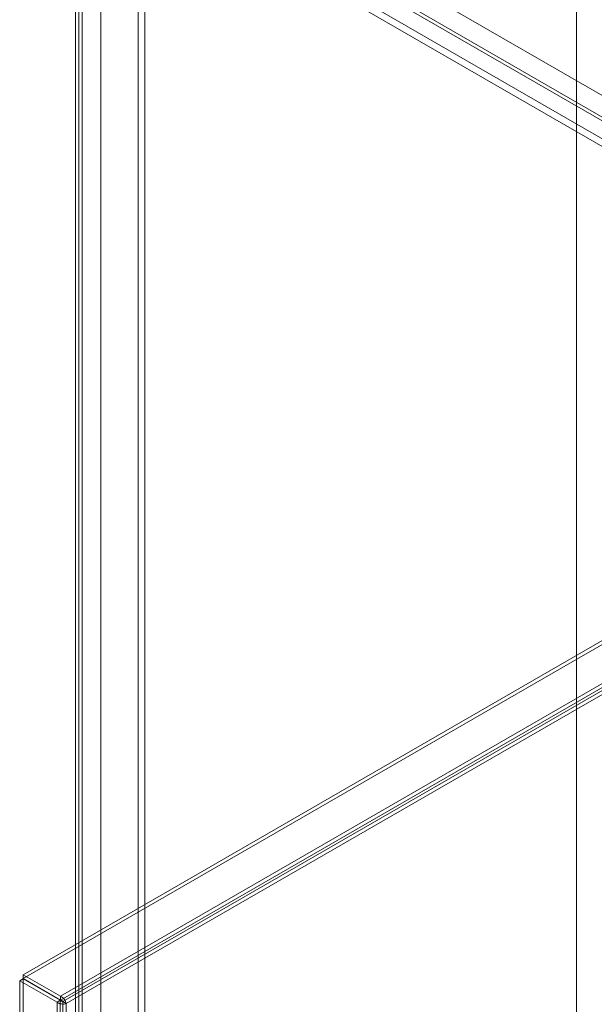
# Model space of a CAD drawing. Units: millimetres. Extents: x 63 to 4272, y 66 to 3036.
# Drawn here: x 3432 to 3616, y 2168 to 2484 of the extents above; entities that cross this region are included whole.
import ezdxf

# ---------------------------------------------------------------- set-up
doc = ezdxf.new("R2010")
doc.units = ezdxf.units.MM
doc.header["$LTSCALE"] = 2

msp = doc.modelspace()

# ---------------------------------------------------------------- linework, layer by layer
at = {"color": 7, "linetype": 'Continuous', "lineweight": 18}
for p, q in [((3610.7, 2672.84), (3610.7, 2101.26)), ((3610.7, 2671.62), (3610.7, 2100.04)), ((3450.19, 2580.18), (3450.19, 2008.6)), ((3452.31, 2578.95), (3452.31, 2009.82)), ((3775.46, 2362.2), (3454.43, 2547.52)), ((3451.25, 2545.68), (3451.25, 2011.66)), ((3452.31, 2546.29), (3452.31, 2012.28)), ((3774.4, 2361.58), (3453.37, 2546.91)), ((3470.34, 2545.27), (3470.34, 2020.24)), ((3782.46, 2365.09), (3471.47, 2544.62)), ((3472.46, 2545.27), (3472.46, 2020.24)), ((3783.52, 2364.48), (3472.53, 2544.01)), ((3458.32, 2538.33), (3458.32, 2013.3)), ((3458.32, 2537.11), (3458.32, 2012.07)), ((3769.37, 2356.32), (3458.39, 2535.84)), ((3770.44, 2358.15), (3459.45, 2537.68)), ((3781.24, 2378.39), (3433.45, 2177.62)), ((3781.24, 2377.17), (3433.45, 2176.39)), ((3445.4, 2170.72), (3793.19, 2371.5)), ((3445.4, 2169.49), (3793.19, 2370.27)), ((3793.24, 2369.32), (3446.19, 2168.97)), ((3794.3, 2368.71), (3447.26, 2168.36)), ((3433.4, 2176.3), (3432.34, 2175.69)), ((3432.34, 2175.69), (3432.34, 1610.76)), ((3432.34, 2175.69), (3444.29, 2168.79)), ((3433.4, 2176.3), (3433.4, 1611.37)), ((3433.4, 2176.3), (3445.35, 2169.41)), ((3433.45, 2176.39), (3433.45, 2177.62)), ((3445.4, 2170.72), (3433.45, 2177.62)), ((3445.4, 2169.49), (3433.45, 2176.39)), ((3445.35, 2169.41), (3444.29, 2168.79)), ((3444.29, 1603.86), (3444.29, 2168.79)), ((3445.35, 1604.47), (3445.35, 2169.41)), ((3445.4, 2169.49), (3445.4, 2170.72)), ((3446.19, 2168.97), (3446.19, 1604.91)), ((3447.26, 2168.36), (3446.19, 2168.97)), ((3447.26, 2168.36), (3447.26, 1604.29))]:
    msp.add_line(p, q, dxfattribs=at)
for points in [[(3444.29, 2168.79), (3444.5, 2168.66), (3444.94, 2168.39), (3445.77, 2168.19), (3446.6, 2168.17), (3447.04, 2168.3), (3447.26, 2168.36)], [(3445.35, 2169.41), (3445.41, 2169.34), (3445.53, 2169.21), (3445.77, 2169.08), (3446.01, 2169), (3446.13, 2168.98), (3446.19, 2168.97)], [(3447.26, 2168.36), (3447.2, 2168.58), (3447.09, 2169.02), (3446.66, 2169.73), (3446.07, 2170.36), (3445.62, 2170.6), (3445.4, 2170.72)], [(3446.19, 2168.97), (3446.16, 2169.02), (3446.08, 2169.12), (3445.89, 2169.29), (3445.66, 2169.43), (3445.48, 2169.47), (3445.4, 2169.49)]]:
    msp.add_open_spline(points, degree=3, dxfattribs=at)

doc.saveas('drawing.dxf')
